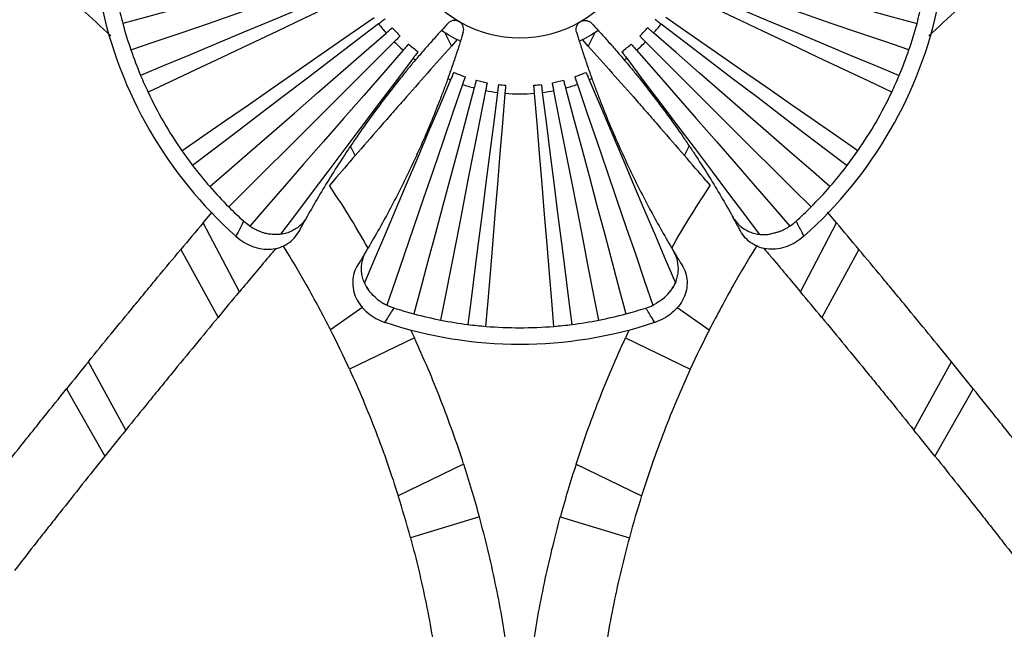
# Model space of a CAD drawing. Units: millimetres. Extents: x 38 to 2190, y 38 to 1538.
# Drawn here: x 624 to 734, y 800 to 868 of the extents above; entities that cross this region are included whole.
import ezdxf

# ---------------------------------------------------------------- set-up
doc = ezdxf.new("R2010")
doc.units = ezdxf.units.MM
doc.header["$LTSCALE"] = 7.5

msp = doc.modelspace()

# ---------------------------------------------------------------- linework, layer by layer
at = {"color": 7, "linetype": 'Continuous', "lineweight": 25}
for p, q in [((671.36, 866.18), (672.12, 864.65)), ((672.76, 865.36), (672.12, 864.65)), ((687.33, 864.65), (686.69, 865.36)), ((688.1, 866.18), (687.33, 864.65)), ((661.45, 852.49), (660.92, 853.54)), ((698.01, 852.49), (698.53, 853.54)), ((659.03, 849.69), (658.58, 849.16)), ((700.42, 849.69), (700.88, 849.16)), ((644.55, 845.01), (645.54, 846.19)), ((714.91, 845.01), (713.91, 846.19)), ((648.57, 837.35), (644.55, 845.01)), ((710.89, 837.35), (714.91, 845.01)), ((642.07, 842.06), (646.2, 834.51)), ((717.38, 842.06), (713.26, 834.51)), ((663.1, 837.32), (663.1, 837.32)), ((696.36, 837.32), (696.36, 837.32)), ((662.29, 835.63), (658.68, 833.14)), ((697.17, 835.63), (700.77, 833.14)), ((668.01, 832.23), (660.8, 828.75)), ((691.45, 832.23), (698.65, 828.75)), ((635.95, 821.99), (631.8, 829.58)), ((723.5, 821.99), (727.66, 829.58)), ((629.37, 826.58), (633.63, 819.11)), ((730.08, 826.58), (725.83, 819.11)), ((673.48, 818.22), (666.21, 814.71)), ((685.97, 818.22), (693.25, 814.71)), ((675.23, 812.35), (667.57, 810.04)), ((684.22, 812.35), (691.89, 810.04))]:
    msp.add_line(p, q, dxfattribs=at)
at = {"color": 7, "linetype": 'Continuous', "lineweight": 25, "flags": 128}
for points in [[(660.69, 873.91), (657.51, 873.05), (654.23, 872.17), (650.93, 871.28), (647.64, 870.4), (644.42, 869.53), (641.31, 868.69), (638.36, 867.9), (635.62, 867.16)], [(698.76, 873.91), (701.95, 873.05), (705.22, 872.17), (708.52, 871.28), (711.81, 870.4), (715.03, 869.53), (718.14, 868.69), (721.09, 867.9), (723.84, 867.16)], [(636.52, 864.21), (639.21, 865.14), (642.1, 866.13), (645.14, 867.17), (648.3, 868.25), (651.52, 869.36), (654.76, 870.47), (657.96, 871.57), (661.08, 872.64)], [(722.94, 864.21), (720.25, 865.14), (717.36, 866.13), (714.31, 867.17), (711.16, 868.25), (707.94, 869.36), (704.7, 870.47), (701.5, 871.57), (698.37, 872.64)], [(661.55, 871.41), (658.5, 870.14), (655.38, 868.83), (652.22, 867.5), (649.08, 866.19), (646.01, 864.9), (643.04, 863.65), (640.22, 862.47), (637.6, 861.37)], [(638.42, 859.54), (640.99, 860.75), (643.75, 862.05), (646.66, 863.43), (649.68, 864.85), (652.76, 866.31), (655.85, 867.77), (658.92, 869.21), (661.9, 870.62)], [(721.04, 859.54), (718.47, 860.75), (715.7, 862.05), (712.79, 863.43), (709.78, 864.85), (706.7, 866.31), (703.6, 867.77), (700.54, 869.21), (697.55, 870.62)], [(697.91, 871.41), (700.95, 870.14), (704.08, 868.83), (707.23, 867.5), (710.37, 866.19), (713.45, 864.9), (716.42, 863.65), (719.23, 862.47), (721.85, 861.37)], [(642.19, 853.01), (644.52, 854.63), (647.03, 856.37), (649.68, 858.2), (652.42, 860.1), (655.22, 862.04), (658.03, 863.99), (660.81, 865.92), (663.53, 867.81)], [(664.75, 867.65), (664.66, 867.58), (664.57, 867.51), (664.48, 867.44), (664.39, 867.37), (664.3, 867.3), (664.21, 867.24), (664.13, 867.17), (664.04, 867.1)], [(694.7, 867.65), (694.79, 867.58), (694.88, 867.51), (694.97, 867.44), (695.06, 867.37), (695.15, 867.3), (695.24, 867.24), (695.33, 867.17), (695.42, 867.1)], [(717.27, 853.01), (714.93, 854.63), (712.42, 856.37), (709.78, 858.2), (707.04, 860.1), (704.24, 862.04), (701.42, 863.99), (698.64, 865.92), (695.93, 867.81)], [(664.04, 867.1), (661.41, 865.1), (658.71, 863.05), (655.99, 860.98), (653.28, 858.92), (650.62, 856.9), (648.06, 854.95), (645.63, 853.1), (643.37, 851.38)], [(664.87, 866.09), (664.95, 866.16), (665.03, 866.23), (665.12, 866.3), (665.2, 866.38), (665.29, 866.45), (665.37, 866.53), (665.46, 866.6), (665.54, 866.68)], [(694.59, 866.09), (694.51, 866.16), (694.42, 866.23), (694.34, 866.3), (694.25, 866.38), (694.17, 866.45), (694.08, 866.53), (694, 866.6), (693.91, 866.68)], [(695.42, 867.1), (698.05, 865.1), (700.74, 863.05), (703.47, 860.98), (706.18, 858.92), (708.83, 856.9), (711.39, 854.95), (713.82, 853.1), (716.09, 851.38)], [(645.29, 849.03), (647.43, 850.89), (649.73, 852.9), (652.16, 855.02), (654.68, 857.21), (657.24, 859.44), (659.82, 861.69), (662.38, 863.92), (664.87, 866.09)], [(665.77, 865.12), (663.43, 862.78), (661.04, 860.39), (658.61, 857.97), (656.2, 855.57), (653.84, 853.21), (651.56, 850.94), (649.4, 848.78), (647.39, 846.78)], [(666.41, 865.75), (666.33, 865.67), (666.25, 865.59), (666.17, 865.51), (666.09, 865.43), (666.01, 865.35), (665.93, 865.27), (665.85, 865.19), (665.77, 865.12)], [(693.05, 865.75), (693.13, 865.67), (693.21, 865.59), (693.29, 865.51), (693.37, 865.43), (693.45, 865.35), (693.53, 865.27), (693.61, 865.19), (693.68, 865.12)], [(693.68, 865.12), (696.02, 862.78), (698.42, 860.39), (700.84, 857.97), (703.25, 855.57), (705.61, 853.21), (707.89, 850.94), (710.06, 848.78), (712.07, 846.78)], [(714.17, 849.03), (712.03, 850.89), (709.72, 852.9), (707.3, 855.02), (704.78, 857.21), (702.21, 859.44), (699.63, 861.69), (697.08, 863.92), (694.59, 866.09)], [(666.77, 864.19), (664.6, 861.7), (662.38, 859.16), (660.13, 856.59), (657.9, 854.03), (655.71, 851.52), (653.6, 849.1), (651.59, 846.8), (649.72, 844.66)], [(667.36, 864.86), (667.28, 864.78), (667.21, 864.69), (667.13, 864.6), (667.06, 864.52), (666.98, 864.44), (666.91, 864.35), (666.84, 864.27), (666.77, 864.19)], [(668.4, 864.01), (668.34, 863.92), (668.27, 863.83), (668.2, 863.74), (668.13, 863.65), (668.06, 863.56), (668, 863.47), (667.93, 863.38), (667.87, 863.29)], [(691.05, 864.01), (691.12, 863.92), (691.19, 863.83), (691.26, 863.74), (691.32, 863.65), (691.39, 863.56), (691.46, 863.47), (691.52, 863.38), (691.59, 863.29)], [(692.1, 864.86), (692.17, 864.78), (692.25, 864.69), (692.32, 864.6), (692.4, 864.52), (692.47, 864.44), (692.54, 864.35), (692.62, 864.27), (692.69, 864.19)], [(692.69, 864.19), (694.86, 861.7), (697.08, 859.16), (699.32, 856.59), (701.56, 854.03), (703.75, 851.52), (705.86, 849.1), (707.86, 846.8), (709.73, 844.66)], [(667.87, 863.29), (666.01, 860.83), (664.11, 858.31), (662.19, 855.76), (660.27, 853.22), (658.39, 850.71), (656.55, 848.28), (654.79, 845.94), (653.13, 843.74)], [(691.59, 863.29), (693.44, 860.83), (695.34, 858.31), (697.26, 855.76), (699.18, 853.22), (701.07, 850.71), (702.91, 848.28), (704.66, 845.94), (706.32, 843.74)], [(672.03, 860.89), (670.82, 858.06), (669.59, 855.15), (668.34, 852.21), (667.1, 849.28), (665.87, 846.39), (664.68, 843.58), (663.54, 840.89), (662.46, 838.36)], [(672.38, 861.72), (672.33, 861.61), (672.29, 861.51), (672.24, 861.4), (672.2, 861.3), (672.16, 861.2), (672.11, 861.09), (672.07, 860.99), (672.03, 860.89)], [(673.64, 861.23), (673.6, 861.13), (673.56, 861.02), (673.53, 860.91), (673.49, 860.81), (673.46, 860.7), (673.42, 860.59), (673.38, 860.49), (673.35, 860.39)], [(674.88, 860.86), (674.85, 860.75), (674.82, 860.64), (674.79, 860.53), (674.76, 860.42), (674.74, 860.31), (674.71, 860.2), (674.68, 860.1), (674.65, 859.99)], [(684.57, 860.86), (684.6, 860.75), (684.63, 860.64), (684.66, 860.53), (684.69, 860.42), (684.72, 860.31), (684.75, 860.2), (684.78, 860.1), (684.81, 859.99)], [(685.82, 861.23), (685.85, 861.13), (685.89, 861.02), (685.93, 860.91), (685.96, 860.81), (686, 860.7), (686.04, 860.59), (686.07, 860.49), (686.11, 860.39)], [(687.08, 861.72), (687.12, 861.61), (687.17, 861.51), (687.21, 861.4), (687.26, 861.3), (687.3, 861.2), (687.34, 861.09), (687.39, 860.99), (687.43, 860.89)], [(687.43, 860.89), (688.63, 858.06), (689.87, 855.15), (691.11, 852.21), (692.36, 849.28), (693.58, 846.39), (694.78, 843.58), (695.92, 840.89), (697, 838.36)], [(673.35, 860.39), (672.28, 857.27), (671.19, 854.07), (670.08, 850.84), (668.98, 847.63), (667.91, 844.48), (666.87, 841.44), (665.88, 838.55), (664.96, 835.86)], [(674.65, 859.99), (673.8, 856.8), (672.93, 853.53), (672.04, 850.22), (671.17, 846.93), (670.31, 843.71), (669.48, 840.59), (668.69, 837.64), (667.96, 834.9)], [(670.96, 834.21), (671.51, 836.99), (672.09, 839.99), (672.71, 843.15), (673.35, 846.43), (674, 849.77), (674.66, 853.13), (675.31, 856.45), (675.94, 859.69)], [(675.94, 859.69), (675.97, 859.8), (675.99, 859.91), (676.01, 860.02), (676.03, 860.13), (676.05, 860.24), (676.07, 860.35), (676.09, 860.46), (676.12, 860.57)], [(677.35, 860.37), (677.34, 860.26), (677.32, 860.15), (677.31, 860.03), (677.29, 859.92), (677.28, 859.81), (677.27, 859.7), (677.25, 859.59), (677.24, 859.48)], [(678.1, 859.39), (678.11, 859.5), (678.12, 859.61), (678.13, 859.72), (678.14, 859.83), (678.15, 859.95), (678.16, 860.06), (678.17, 860.17), (678.18, 860.29)], [(681.35, 859.39), (681.34, 859.5), (681.34, 859.61), (681.33, 859.72), (681.32, 859.83), (681.31, 859.95), (681.3, 860.06), (681.29, 860.17), (681.28, 860.29)], [(682.1, 860.37), (682.12, 860.26), (682.13, 860.15), (682.15, 860.03), (682.16, 859.92), (682.17, 859.81), (682.19, 859.7), (682.2, 859.59), (682.22, 859.48)], [(683.51, 859.69), (683.49, 859.8), (683.47, 859.91), (683.45, 860.02), (683.43, 860.13), (683.4, 860.24), (683.38, 860.35), (683.36, 860.46), (683.34, 860.57)], [(688.5, 834.21), (687.95, 836.99), (687.36, 839.99), (686.75, 843.15), (686.11, 846.43), (685.45, 849.77), (684.79, 853.13), (684.14, 856.45), (683.51, 859.69)], [(684.81, 859.99), (685.66, 856.8), (686.53, 853.53), (687.41, 850.22), (688.29, 846.93), (689.15, 843.71), (689.98, 840.59), (690.76, 837.64), (691.5, 834.9)], [(686.11, 860.39), (687.17, 857.27), (688.27, 854.07), (689.37, 850.84), (690.47, 847.63), (691.55, 844.48), (692.59, 841.44), (693.58, 838.55), (694.5, 835.86)], [(677.24, 859.48), (676.82, 856.21), (676.39, 852.85), (675.96, 849.45), (675.53, 846.07), (675.11, 842.76), (674.7, 839.57), (674.32, 836.54), (673.96, 833.72)], [(675.96, 833.51), (676.19, 836.34), (676.45, 839.39), (676.71, 842.6), (676.99, 845.92), (677.27, 849.31), (677.55, 852.72), (677.83, 856.1), (678.1, 859.39)], [(683.5, 833.51), (683.26, 836.34), (683.01, 839.39), (682.74, 842.6), (682.47, 845.92), (682.19, 849.31), (681.91, 852.72), (681.63, 856.1), (681.35, 859.39)], [(682.22, 859.48), (682.63, 856.21), (683.06, 852.85), (683.49, 849.45), (683.92, 846.07), (684.34, 842.76), (684.75, 839.57), (685.14, 836.54), (685.5, 833.72)], [(667.6, 833.11), (667.69, 832.92), (668.01, 832.23)], [(691.86, 833.11), (691.77, 832.92), (691.45, 832.23)]]:
    msp.add_lwpolyline(points, dxfattribs=at)
at = {"color": 7, "linetype": 'Continuous', "lineweight": 25}
for centre, radius, start, end in [((679.73, 879.04), 13.48, 180, 240), ((679.73, 879.04), 13.48, 300, 0), ((679.73, 879.04), 47.5, 191.6078, 228.3922), ((679.73, 879.04), 47.5, 311.6078, 348.3922), ((679.73, 879.04), 45.68, 192.1818, 195.0716), ((679.73, 879.04), 45.68, 344.9284, 347.8182), ((679.73, 879.04), 13.48, 240, 300), ((679.73, 879.04), 45.68, 195.0716, 198.9341), ((679.73, 879.04), 19.71, 217.2537, 221.0659), ((679.73, 879.04), 18.81, 221.0659, 224.9284), ((679.73, 879.04), 15.34, 235.4765, 244.5235), ((679.73, 879.04), 15.34, 295.4765, 304.5235), ((679.73, 879.04), 18.81, 315.0716, 318.9341), ((679.73, 879.04), 19.71, 318.9341, 322.7463), ((679.73, 879.04), 45.68, 341.0659, 344.9284), ((679.73, 879.04), 19.71, 224.9284, 228.884), ((679.73, 879.04), 19.71, 311.116, 315.0716), ((679.73, 879.04), 45.68, 198.9341, 202.7463), ((679.73, 879.04), 18.81, 228.884, 233), ((679.73, 879.04), 18.81, 307, 311.116), ((679.73, 879.04), 45.68, 337.2537, 341.0659), ((679.73, 879.04), 19.71, 233, 233.9603), ((679.73, 879.04), 19.71, 306.0397, 307), ((679.73, 879.04), 45.68, 202.7463, 205.2689), ((679.73, 879.04), 19.71, 246.0397, 247), ((679.73, 879.04), 18.81, 247, 251.116), ((679.73, 879.04), 18.81, 255.0716, 258.9341), ((679.73, 879.04), 18.81, 281.0659, 284.9284), ((679.73, 879.04), 18.81, 288.884, 293), ((679.73, 879.04), 19.71, 293, 293.9603), ((679.73, 879.04), 45.68, 334.7311, 337.2537), ((679.73, 879.04), 19.71, 251.116, 255.0716), ((679.73, 879.04), 19.71, 258.9341, 262.7463), ((679.73, 879.04), 18.81, 262.7463, 265.2689), ((679.73, 879.04), 18.81, 274.7311, 277.2537), ((679.73, 879.04), 19.71, 277.2537, 281.0659), ((679.73, 879.04), 19.71, 284.9284, 288.884), ((679.73, 879.04), 45.68, 205.2689, 214.7311), ((679.73, 879.04), 19.71, 265.2689, 274.7311), ((679.73, 879.04), 45.68, 325.2689, 334.7311), ((679.73, 879.04), 45.68, 214.7311, 217.2537), ((1530.86, 99.75), 1150, 139.11395, 139.29818), ((-171.41, 99.75), 1150, 40.70182, 40.88605), ((679.73, 879.04), 45.68, 322.7463, 325.2689), ((679.73, 879.04), 45.68, 217.2537, 221.0659), ((679.73, 879.04), 45.68, 318.9341, 322.7463), ((679.73, 879.04), 45.68, 221.0659, 224.9284), ((679.73, 879.04), 45.68, 315.0716, 318.9341), ((679.73, 879.04), 45.68, 224.9284, 227.8182), ((679.73, 879.04), 45.68, 312.1818, 315.0716), ((1530.86, 99.75), 1158, 139.94111, 140.13192), ((-171.41, 99.75), 1158, 39.86808, 40.05889), ((1530.86, 99.75), 1150, 140.10427, 140.28862), ((-171.41, 99.75), 1150, 39.71138, 39.89573), ((679.73, 879.04), 45.68, 252.1818, 255.0716), ((679.73, 879.04), 45.68, 255.0716, 258.9341), ((679.73, 879.04), 45.68, 281.0659, 284.9284), ((679.73, 879.04), 45.68, 284.9284, 287.8182), ((679.73, 879.04), 47.5, 251.6078, 288.3922), ((679.73, 879.04), 45.68, 258.9341, 262.7463), ((679.73, 879.04), 45.68, 262.7463, 265.2689), ((679.73, 879.04), 45.68, 265.2689, 274.7311), ((679.73, 879.04), 45.68, 274.7311, 277.2537), ((679.73, 879.04), 45.68, 277.2537, 281.0659), ((551.73, 778.73), 120, 24.6392, 26.964), ((807.73, 778.73), 120, 153.036, 155.3608), ((1530.86, 99.75), 1158, 140.93155, 141.12249), ((-171.41, 99.75), 1158, 38.87751, 39.06845), ((1530.86, 99.75), 1150, 141.09472, 141.27919), ((-171.41, 99.75), 1150, 38.72081, 38.90528), ((551.73, 778.73), 128, 15.2307, 17.9701), ((807.73, 778.73), 128, 162.0299, 164.7693), ((551.73, 778.73), 120, 15.1267, 17.4483), ((807.73, 778.73), 120, 162.5517, 164.8733)]:
    msp.add_arc(centre, radius, start, end, dxfattribs=at)
for points, knots in [([(624.57, 874.09), (625.64, 873.25), (627.81, 871.56), (631.13, 868.75), (633.22, 866.78), (634.3, 865.77)], [0, 0, 0, 0, 0.321411, 0.650248, 1, 1, 1, 1]), ([(734.89, 874.09), (733.82, 873.25), (731.64, 871.56), (728.33, 868.75), (726.23, 866.78), (725.16, 865.77)], [0, 0, 0, 0, 0.321411, 0.650248, 1, 1, 1, 1]), ([(672.99, 867.36), (672.92, 867.4), (672.84, 867.43), (672.71, 867.47), (672.65, 867.48), (672.47, 867.5), (672.37, 867.49), (672.17, 867.45), (672.08, 867.41), (671.91, 867.32), (671.83, 867.25), (671.76, 867.18)], [0, 0, 0, 0, 0.125, 0.125, 0.25, 0.25, 0.5, 0.5, 0.75, 0.75, 1, 1, 1, 1]), ([(673.44, 866.2), (673.47, 866.3), (673.49, 866.4), (673.49, 866.6), (673.47, 866.7), (673.41, 866.89), (673.37, 866.98), (673.26, 867.13), (673.22, 867.18), (673.12, 867.27), (673.06, 867.32), (672.99, 867.36)], [0, 0, 0, 0, 0.25, 0.25, 0.5, 0.5, 0.75, 0.75, 0.875, 0.875, 1, 1, 1, 1]), ([(686.01, 866.2), (685.98, 866.3), (685.97, 866.4), (685.97, 866.6), (685.98, 866.7), (686.04, 866.89), (686.09, 866.98), (686.19, 867.13), (686.23, 867.18), (686.33, 867.27), (686.4, 867.32), (686.47, 867.36)], [0, 0, 0, 0, 0.25, 0.25, 0.5, 0.5, 0.75, 0.75, 0.875, 0.875, 1, 1, 1, 1]), ([(686.47, 867.36), (686.54, 867.4), (686.61, 867.43), (686.75, 867.47), (686.81, 867.48), (686.98, 867.5), (687.09, 867.49), (687.28, 867.45), (687.38, 867.41), (687.55, 867.32), (687.63, 867.25), (687.7, 867.18)], [0, 0, 0, 0, 0.125, 0.125, 0.25, 0.25, 0.5, 0.5, 0.75, 0.75, 1, 1, 1, 1]), ([(671.76, 867.18), (671.53, 866.94), (671.28, 866.66), (670.85, 866.19), (670.7, 866.03), (670.39, 865.69), (670.23, 865.51), (669.91, 865.15), (669.75, 864.97), (669.42, 864.59), (669.25, 864.41), (668.93, 864.03), (668.76, 863.84), (668.44, 863.46), (668.28, 863.28), (668.13, 863.1)], [0, 0, 0, 0, 0.25, 0.25, 0.375, 0.375, 0.5, 0.5, 0.625, 0.625, 0.75, 0.75, 0.875, 0.875, 1, 1, 1, 1]), ([(673.44, 866.2), (673.35, 865.89), (673.24, 865.53), (673.04, 864.92), (672.98, 864.71), (672.84, 864.27), (672.76, 864.05), (672.61, 863.59), (672.53, 863.36), (672.37, 862.89), (672.29, 862.65), (672.13, 862.18), (672.05, 861.94), (671.88, 861.47), (671.8, 861.25), (671.72, 861.02)], [0, 0, 0, 0, 0.25, 0.25, 0.375, 0.375, 0.5, 0.5, 0.625, 0.625, 0.75, 0.75, 0.875, 0.875, 1, 1, 1, 1]), ([(686.01, 866.2), (686.11, 865.89), (686.22, 865.53), (686.41, 864.92), (686.48, 864.71), (686.62, 864.27), (686.69, 864.05), (686.84, 863.59), (686.92, 863.36), (687.08, 862.89), (687.16, 862.65), (687.32, 862.18), (687.41, 861.94), (687.57, 861.47), (687.65, 861.25), (687.73, 861.02)], [0, 0, 0, 0, 0.25, 0.25, 0.375, 0.375, 0.5, 0.5, 0.625, 0.625, 0.75, 0.75, 0.875, 0.875, 1, 1, 1, 1]), ([(687.7, 867.18), (687.92, 866.94), (688.18, 866.66), (688.61, 866.19), (688.76, 866.03), (689.07, 865.69), (689.22, 865.51), (689.54, 865.15), (689.71, 864.97), (690.04, 864.59), (690.2, 864.41), (690.53, 864.03), (690.69, 863.84), (691.02, 863.46), (691.17, 863.28), (691.32, 863.1)], [0, 0, 0, 0, 0.25, 0.25, 0.375, 0.375, 0.5, 0.5, 0.625, 0.625, 0.75, 0.75, 0.875, 0.875, 1, 1, 1, 1]), ([(672.12, 864.65), (671.24, 863.66), (670.35, 862.66), (668.57, 860.64), (667.68, 859.63), (666.34, 858.1), (665.89, 857.59), (664.99, 856.56), (664.54, 856.05), (663.2, 854.51), (662.32, 853.5), (661.45, 852.49)], [0, 0, 0, 0, 0.25, 0.25, 0.5, 0.5, 0.625, 0.625, 0.75, 0.75, 1, 1, 1, 1]), ([(687.33, 864.65), (688.22, 863.66), (689.1, 862.66), (690.88, 860.64), (691.78, 859.63), (693.12, 858.1), (693.57, 857.59), (694.46, 856.56), (694.91, 856.05), (696.25, 854.51), (697.14, 853.5), (698.01, 852.49)], [0, 0, 0, 0, 0.25, 0.25, 0.5, 0.5, 0.625, 0.625, 0.75, 0.75, 1, 1, 1, 1]), ([(668.13, 863.1), (667.85, 862.77), (667.58, 862.44), (667.02, 861.76), (666.74, 861.42), (665.91, 860.38), (665.36, 859.68), (663.73, 857.56), (662.67, 856.1), (661.38, 854.23), (661.12, 853.85), (660.62, 853.11), (660.37, 852.73), (659.63, 851.61), (659.16, 850.87), (658.24, 849.39), (657.79, 848.65), (656.93, 847.18), (656.51, 846.45), (656.11, 845.73)], [0, 0, 0, 0, 0.0625, 0.0625, 0.125, 0.125, 0.25, 0.25, 0.5, 0.5, 0.5625, 0.5625, 0.625, 0.625, 0.75, 0.75, 0.875, 0.875, 1, 1, 1, 1]), ([(691.32, 863.1), (691.6, 862.77), (691.88, 862.44), (692.44, 861.76), (692.72, 861.42), (693.55, 860.38), (694.1, 859.68), (695.73, 857.56), (696.79, 856.1), (698.08, 854.23), (698.34, 853.85), (698.84, 853.11), (699.09, 852.73), (699.82, 851.61), (700.29, 850.87), (701.21, 849.39), (701.66, 848.65), (702.52, 847.18), (702.94, 846.45), (703.34, 845.73)], [0, 0, 0, 0, 0.0625, 0.0625, 0.125, 0.125, 0.25, 0.25, 0.5, 0.5, 0.5625, 0.5625, 0.625, 0.625, 0.75, 0.75, 0.875, 0.875, 1, 1, 1, 1]), ([(671.72, 861.02), (671.58, 860.62), (671.43, 860.21), (671.12, 859.39), (670.96, 858.98), (670.48, 857.74), (670.15, 856.91), (669.13, 854.44), (668.4, 852.8), (667.42, 850.74), (667.22, 850.33), (666.83, 849.52), (666.63, 849.12), (666.02, 847.92), (665.62, 847.14), (664.79, 845.6), (664.38, 844.85), (663.54, 843.37), (663.11, 842.64), (662.69, 841.93)], [0, 0, 0, 0, 0.0625, 0.0625, 0.125, 0.125, 0.25, 0.25, 0.5, 0.5, 0.5625, 0.5625, 0.625, 0.625, 0.75, 0.75, 0.875, 0.875, 1, 1, 1, 1]), ([(687.73, 861.02), (687.88, 860.62), (688.03, 860.21), (688.33, 859.39), (688.49, 858.98), (688.97, 857.74), (689.3, 856.91), (690.33, 854.44), (691.06, 852.8), (692.03, 850.74), (692.23, 850.33), (692.63, 849.52), (692.83, 849.12), (693.43, 847.92), (693.84, 847.14), (694.66, 845.6), (695.08, 844.85), (695.92, 843.37), (696.34, 842.64), (696.76, 841.93)], [0, 0, 0, 0, 0.0625, 0.0625, 0.125, 0.125, 0.25, 0.25, 0.5, 0.5, 0.5625, 0.5625, 0.625, 0.625, 0.75, 0.75, 0.875, 0.875, 1, 1, 1, 1]), ([(662.86, 842.21), (662.14, 843.46), (660.77, 845.84), (659.28, 848.09), (658.58, 849.16)], [0, 0, 0, 0, 0.522498, 1, 1, 1, 1]), ([(696.59, 842.21), (697.31, 843.46), (698.68, 845.84), (700.17, 848.09), (700.88, 849.16)], [0, 0, 0, 0, 0.522498, 1, 1, 1, 1]), ([(656.11, 845.73), (655.91, 845.37), (655.66, 845.05), (655.22, 844.63), (655.06, 844.5), (654.72, 844.27), (654.55, 844.17), (654.18, 844), (653.99, 843.93), (653.59, 843.82), (653.39, 843.77), (652.98, 843.72), (652.77, 843.71), (652.34, 843.72), (652.13, 843.74), (651.92, 843.77)], [0, 0, 0, 0, 0.25, 0.25, 0.375, 0.375, 0.5, 0.5, 0.625, 0.625, 0.75, 0.75, 0.875, 0.875, 1, 1, 1, 1]), ([(655.23, 844.12), (655.31, 844.27), (655.38, 844.41), (655.46, 844.55), (655.67, 844.94), (655.89, 845.34), (656.11, 845.73)], [0, 0, 0, 0, 0.000803306, 0.000803306, 0.000803306, 0.003057682, 0.003057682, 0.003057682, 0.003057682]), ([(704.23, 844.12), (704.15, 844.27), (704.07, 844.41), (704, 844.55), (703.78, 844.94), (703.56, 845.34), (703.34, 845.73)], [0, 0, 0, 0, 0.000803306, 0.000803306, 0.000803306, 0.003057682, 0.003057682, 0.003057682, 0.003057682]), ([(703.34, 845.73), (703.55, 845.37), (703.8, 845.05), (704.24, 844.63), (704.4, 844.5), (704.73, 844.27), (704.91, 844.17), (705.27, 844), (705.46, 843.93), (705.86, 843.82), (706.06, 843.77), (706.47, 843.72), (706.68, 843.71), (707.11, 843.72), (707.33, 843.74), (707.54, 843.77)], [0, 0, 0, 0, 0.25, 0.25, 0.375, 0.375, 0.5, 0.5, 0.625, 0.625, 0.75, 0.75, 0.875, 0.875, 1, 1, 1, 1]), ([(649.05, 845.19), (648.84, 844.78), (648.63, 844.37), (648.42, 843.97), (648.34, 843.82), (648.26, 843.67), (648.19, 843.52)], [0, 0, 0, 0, 0.002222785, 0.002222785, 0.002222785, 0.003036078, 0.003036078, 0.003036078, 0.003036078]), ([(649.72, 844.66), (649.76, 844.64), (649.82, 844.59), (649.89, 844.55), (649.93, 844.53)], [0, 0, 0, 0, 0.495543, 1, 1, 1, 1]), ([(649.93, 844.53), (649.99, 844.49), (650.12, 844.41), (650.32, 844.3), (650.52, 844.21), (650.71, 844.12), (650.84, 844.07), (650.9, 844.05)], [0, 0, 0, 0, 0.210026, 0.415035, 0.61503, 0.810017, 1, 1, 1, 1]), ([(708.56, 844.05), (708.62, 844.07), (708.76, 844.13), (708.96, 844.22), (709.15, 844.31), (709.34, 844.42), (709.47, 844.49), (709.53, 844.53)], [0, 0, 0, 0, 0.204636, 0.407469, 0.607969, 0.805634, 1, 1, 1, 1]), ([(709.73, 844.66), (709.7, 844.64), (709.63, 844.59), (709.56, 844.55), (709.53, 844.53)], [0, 0, 0, 0, 0.50101, 1, 1, 1, 1]), ([(710.4, 845.19), (710.62, 844.78), (710.83, 844.37), (711.04, 843.97), (711.12, 843.82), (711.19, 843.67), (711.27, 843.52)], [0, 0, 0, 0, 0.002222785, 0.002222785, 0.002222785, 0.003036078, 0.003036078, 0.003036078, 0.003036078]), ([(648.19, 843.52), (648.46, 843.27), (648.76, 843.06), (649.38, 842.68), (649.71, 842.52), (650.38, 842.27), (650.72, 842.18), (651.41, 842.08), (651.75, 842.07), (652.42, 842.12), (652.75, 842.18), (653.37, 842.39), (653.66, 842.52), (654.2, 842.88), (654.45, 843.09), (654.88, 843.56), (655.07, 843.83), (655.23, 844.12)], [0, 0, 0, 0, 0.125, 0.125, 0.25, 0.25, 0.375, 0.375, 0.5, 0.5, 0.625, 0.625, 0.75, 0.75, 0.875, 0.875, 1, 1, 1, 1]), ([(650.9, 844.05), (650.96, 844.02), (651.07, 843.98), (651.24, 843.93), (651.43, 843.87), (651.66, 843.82), (651.83, 843.79), (651.92, 843.77)], [0, 0, 0, 0, 0.172804, 0.339259, 0.499371, 0.749069, 1, 1, 1, 1]), ([(711.27, 843.52), (710.99, 843.27), (710.7, 843.06), (710.07, 842.68), (709.74, 842.52), (709.07, 842.27), (708.73, 842.18), (708.04, 842.08), (707.7, 842.07), (707.03, 842.12), (706.7, 842.18), (706.09, 842.39), (705.8, 842.52), (705.25, 842.88), (705.01, 843.09), (704.57, 843.56), (704.38, 843.83), (704.23, 844.12)], [0, 0, 0, 0, 0.125, 0.125, 0.25, 0.25, 0.375, 0.375, 0.5, 0.5, 0.625, 0.625, 0.75, 0.75, 0.875, 0.875, 1, 1, 1, 1]), ([(708.56, 844.05), (708.5, 844.03), (708.39, 843.98), (708.22, 843.93), (708.02, 843.87), (707.8, 843.82), (707.63, 843.79), (707.54, 843.77)], [0, 0, 0, 0, 0.1652119, 0.3316004, 0.4993709, 0.7504, 1, 1, 1, 1]), ([(652.63, 842.18), (652.37, 841.87), (650.99, 840.25), (649.65, 838.65), (648.57, 837.35)], [0, 0, 0, 0, 0.190728, 1, 1, 1, 1]), ([(653.38, 842.48), (653.43, 842.4), (654.34, 841.01), (656.2, 837.84), (657.81, 834.8), (658.68, 833.14)], [0, 0, 0, 0, 0.026445, 0.469578, 1, 1, 1, 1]), ([(706.07, 842.48), (706.02, 842.4), (705.11, 841.01), (703.26, 837.84), (701.65, 834.8), (700.77, 833.14)], [0, 0, 0, 0, 0.026445, 0.469578, 1, 1, 1, 1]), ([(706.83, 842.18), (707.09, 841.87), (708.47, 840.25), (709.8, 838.65), (710.89, 837.35)], [0, 0, 0, 0, 0.190728, 1, 1, 1, 1]), ([(631.8, 829.58), (632.64, 830.61), (633.48, 831.65), (635.18, 833.72), (636.04, 834.77), (637.33, 836.34), (637.76, 836.86), (638.63, 837.91), (639.06, 838.44), (640.36, 840), (641.22, 841.04), (642.07, 842.06)], [0, 0, 0, 0, 0.25, 0.25, 0.5, 0.5, 0.625, 0.625, 0.75, 0.75, 1, 1, 1, 1]), ([(662.69, 841.93), (662.46, 841.54), (662.23, 841.16), (662, 840.77), (661.91, 840.64), (661.83, 840.5), (661.74, 840.36)], [0, 0, 0, 0, 0.002254363, 0.002254363, 0.002254363, 0.003057664, 0.003057664, 0.003057664, 0.003057664]), ([(663.1, 837.32), (662.96, 837.49), (662.83, 837.66), (662.61, 838.03), (662.52, 838.21), (662.36, 838.6), (662.29, 838.79), (662.19, 839.19), (662.16, 839.39), (662.11, 839.99), (662.14, 840.41), (662.28, 840.99), (662.34, 841.19), (662.49, 841.57), (662.59, 841.75), (662.69, 841.93)], [0, 0, 0, 0, 0.125, 0.125, 0.25, 0.25, 0.375, 0.375, 0.5, 0.5, 0.75, 0.75, 0.875, 0.875, 1, 1, 1, 1]), ([(696.36, 837.32), (696.5, 837.49), (696.62, 837.66), (696.84, 838.03), (696.94, 838.21), (697.1, 838.6), (697.16, 838.79), (697.26, 839.19), (697.3, 839.39), (697.35, 839.99), (697.32, 840.41), (697.18, 840.99), (697.12, 841.19), (696.96, 841.57), (696.87, 841.75), (696.76, 841.93)], [0, 0, 0, 0, 0.125, 0.125, 0.25, 0.25, 0.375, 0.375, 0.5, 0.5, 0.75, 0.75, 0.875, 0.875, 1, 1, 1, 1]), ([(696.76, 841.93), (696.99, 841.54), (697.22, 841.16), (697.46, 840.77), (697.54, 840.64), (697.63, 840.5), (697.71, 840.36)], [0, 0, 0, 0, 0.002254363, 0.002254363, 0.002254363, 0.003057664, 0.003057664, 0.003057664, 0.003057664]), ([(727.66, 829.58), (726.82, 830.61), (725.97, 831.65), (724.28, 833.72), (723.42, 834.77), (722.13, 836.34), (721.7, 836.86), (720.83, 837.91), (720.39, 838.44), (719.09, 840), (718.23, 841.04), (717.38, 842.06)], [0, 0, 0, 0, 0.25, 0.25, 0.5, 0.5, 0.625, 0.625, 0.75, 0.75, 1, 1, 1, 1]), ([(661.74, 840.36), (661.57, 840.08), (661.43, 839.79), (661.23, 839.17), (661.18, 838.85), (661.14, 838.21), (661.17, 837.89), (661.3, 837.25), (661.4, 836.93), (661.69, 836.33), (661.88, 836.04), (662.31, 835.5), (662.56, 835.24), (663.11, 834.78), (663.41, 834.58), (664.05, 834.23), (664.39, 834.08), (664.74, 833.96)], [0, 0, 0, 0, 0.125, 0.125, 0.25, 0.25, 0.375, 0.375, 0.5, 0.5, 0.625, 0.625, 0.75, 0.75, 0.875, 0.875, 1, 1, 1, 1]), ([(697.71, 840.36), (697.89, 840.08), (698.02, 839.79), (698.22, 839.17), (698.28, 838.85), (698.31, 838.21), (698.29, 837.89), (698.16, 837.25), (698.05, 836.93), (697.76, 836.33), (697.58, 836.04), (697.15, 835.5), (696.9, 835.24), (696.34, 834.78), (696.05, 834.58), (695.41, 834.23), (695.07, 834.08), (694.71, 833.96)], [0, 0, 0, 0, 0.125, 0.125, 0.25, 0.25, 0.375, 0.375, 0.5, 0.5, 0.625, 0.625, 0.75, 0.75, 0.875, 0.875, 1, 1, 1, 1]), ([(663.84, 836.58), (663.9, 836.53), (664.01, 836.44), (664.19, 836.31), (664.37, 836.19), (664.55, 836.08), (664.68, 836.01), (664.74, 835.97)], [0, 0, 0, 0, 0.204636, 0.407469, 0.607969, 0.805634, 1, 1, 1, 1]), ([(664.96, 835.86), (664.92, 835.88), (664.85, 835.92), (664.78, 835.96), (664.74, 835.97)], [0, 0, 0, 0, 0.495543, 1, 1, 1, 1]), ([(694.5, 835.86), (694.53, 835.88), (694.61, 835.92), (694.68, 835.96), (694.71, 835.97)], [0, 0, 0, 0, 0.50101, 1, 1, 1, 1]), ([(695.62, 836.58), (695.56, 836.53), (695.45, 836.45), (695.28, 836.32), (695.1, 836.2), (694.91, 836.09), (694.78, 836.01), (694.71, 835.97)], [0, 0, 0, 0, 0.189984, 0.384971, 0.584967, 0.789975, 1, 1, 1, 1]), ([(646.2, 834.51), (645.35, 833.49), (644.5, 832.46), (642.79, 830.38), (641.93, 829.34), (640.64, 827.77), (640.21, 827.24), (639.35, 826.18), (638.92, 825.65), (637.63, 824.07), (636.79, 823.03), (635.95, 821.99)], [0, 0, 0, 0, 0.25, 0.25, 0.5, 0.5, 0.625, 0.625, 0.75, 0.75, 1, 1, 1, 1]), ([(664.74, 833.96), (664.83, 834.1), (664.92, 834.24), (665.01, 834.39), (665.26, 834.77), (665.51, 835.16), (665.75, 835.55)], [0, 0, 0, 0, 0.000813298, 0.000813298, 0.000813298, 0.003036095, 0.003036095, 0.003036095, 0.003036095]), ([(694.71, 833.96), (694.62, 834.1), (694.53, 834.24), (694.44, 834.39), (694.19, 834.77), (693.95, 835.16), (693.71, 835.55)], [0, 0, 0, 0, 0.000813298, 0.000813298, 0.000813298, 0.003036095, 0.003036095, 0.003036095, 0.003036095]), ([(713.26, 834.51), (714.11, 833.49), (714.96, 832.46), (716.67, 830.38), (717.52, 829.34), (718.81, 827.77), (719.24, 827.24), (720.1, 826.18), (720.54, 825.65), (721.82, 824.07), (722.67, 823.03), (723.5, 821.99)], [0, 0, 0, 0, 0.25, 0.25, 0.5, 0.5, 0.625, 0.625, 0.75, 0.75, 1, 1, 1, 1]), ([(673.48, 818.22), (673.1, 819.39), (672.7, 820.57), (671.86, 822.92), (671.42, 824.1), (670.5, 826.46), (670.02, 827.65), (669.03, 829.97), (668.52, 831.11), (668.01, 832.23)], [0, 0, 0, 0, 0.25, 0.25, 0.5, 0.5, 0.75, 0.75, 1, 1, 1, 1]), ([(685.97, 818.22), (686.35, 819.39), (686.75, 820.57), (687.59, 822.92), (688.03, 824.1), (688.95, 826.46), (689.44, 827.65), (690.43, 829.97), (690.93, 831.11), (691.45, 832.23)], [0, 0, 0, 0, 0.25, 0.25, 0.5, 0.5, 0.75, 0.75, 1, 1, 1, 1]), ([(660.8, 828.75), (661.32, 827.63), (661.82, 826.49), (662.79, 824.19), (663.26, 823.02), (664.17, 820.66), (664.61, 819.45), (665.44, 817.07), (665.84, 815.89), (666.21, 814.71)], [0, 0, 0, 0, 0.25, 0.25, 0.5, 0.5, 0.75, 0.75, 1, 1, 1, 1]), ([(698.65, 828.75), (698.14, 827.63), (697.64, 826.49), (696.67, 824.19), (696.2, 823.02), (695.29, 820.66), (694.84, 819.45), (694.01, 817.07), (693.62, 815.89), (693.25, 814.71)], [0, 0, 0, 0, 0.25, 0.25, 0.5, 0.5, 0.75, 0.75, 1, 1, 1, 1]), ([(619.32, 813.93), (620.14, 814.97), (620.96, 816.02), (622.62, 818.13), (623.46, 819.19), (624.73, 820.78), (625.15, 821.31), (626, 822.37), (626.43, 822.91), (627.7, 824.5), (628.54, 825.54), (629.37, 826.58)], [0, 0, 0, 0, 0.25, 0.25, 0.5, 0.5, 0.625, 0.625, 0.75, 0.75, 1, 1, 1, 1]), ([(740.14, 813.93), (739.32, 814.97), (738.49, 816.02), (736.83, 818.13), (735.99, 819.19), (734.73, 820.78), (734.31, 821.31), (733.46, 822.37), (733.03, 822.91), (731.76, 824.5), (730.92, 825.54), (730.08, 826.58)], [0, 0, 0, 0, 0.25, 0.25, 0.5, 0.5, 0.625, 0.625, 0.75, 0.75, 1, 1, 1, 1]), ([(633.63, 819.11), (632.8, 818.07), (631.96, 817.02), (630.29, 814.92), (629.45, 813.86), (628.19, 812.27), (627.77, 811.73), (626.92, 810.66), (626.5, 810.13), (625.24, 808.52), (624.42, 807.46), (623.6, 806.41)], [0, 0, 0, 0, 0.25, 0.25, 0.5, 0.5, 0.625, 0.625, 0.75, 0.75, 1, 1, 1, 1]), ([(725.83, 819.11), (726.66, 818.07), (727.49, 817.02), (729.17, 814.92), (730, 813.86), (731.27, 812.27), (731.69, 811.73), (732.53, 810.66), (732.95, 810.13), (734.21, 808.52), (735.04, 807.46), (735.86, 806.41)], [0, 0, 0, 0, 0.25, 0.25, 0.5, 0.5, 0.625, 0.625, 0.75, 0.75, 1, 1, 1, 1]), ([(678.33, 797.62), (678.14, 798.84), (677.94, 800.07), (677.5, 802.53), (677.26, 803.76), (676.74, 806.25), (676.46, 807.5), (675.87, 809.95), (675.56, 811.16), (675.23, 812.35)], [0, 0, 0, 0, 0.25, 0.25, 0.5, 0.5, 0.75, 0.75, 1, 1, 1, 1]), ([(681.13, 797.62), (681.31, 798.84), (681.51, 800.07), (681.95, 802.53), (682.19, 803.76), (682.71, 806.25), (683, 807.5), (683.59, 809.95), (683.9, 811.16), (684.22, 812.35)], [0, 0, 0, 0, 0.25, 0.25, 0.5, 0.5, 0.75, 0.75, 1, 1, 1, 1]), ([(667.57, 810.04), (667.89, 808.85), (668.2, 807.64), (668.78, 805.21), (669.05, 803.98), (669.56, 801.49), (669.79, 800.23), (670.22, 797.74), (670.41, 796.5), (670.58, 795.28)], [0, 0, 0, 0, 0.25, 0.25, 0.5, 0.5, 0.75, 0.75, 1, 1, 1, 1]), ([(691.89, 810.04), (691.56, 808.85), (691.26, 807.64), (690.68, 805.21), (690.41, 803.98), (689.9, 801.49), (689.66, 800.23), (689.24, 797.74), (689.05, 796.5), (688.88, 795.28)], [0, 0, 0, 0, 0.25, 0.25, 0.5, 0.5, 0.75, 0.75, 1, 1, 1, 1])]:
    msp.add_open_spline(points, degree=3, knots=knots, dxfattribs=at)
for points in [[(649.72, 844.66), (649.49, 844.82), (649.27, 844.99), (649.05, 845.19)], [(709.73, 844.66), (709.96, 844.82), (710.19, 844.99), (710.4, 845.19)], [(653.13, 843.74), (652.73, 843.7), (652.32, 843.71), (651.92, 843.77)], [(706.32, 843.74), (706.73, 843.7), (707.13, 843.71), (707.54, 843.77)], [(662.46, 838.36), (662.62, 837.98), (662.83, 837.64), (663.1, 837.32)], [(697, 838.36), (696.83, 837.98), (696.62, 837.64), (696.36, 837.32)], [(663.84, 836.58), (663.57, 836.8), (663.31, 837.05), (663.1, 837.32)], [(695.62, 836.58), (695.89, 836.8), (696.14, 837.05), (696.36, 837.32)], [(665.75, 835.55), (665.48, 835.63), (665.21, 835.74), (664.96, 835.86)], [(693.71, 835.55), (693.98, 835.63), (694.24, 835.74), (694.5, 835.86)]]:
    msp.add_open_spline(points, degree=3, dxfattribs=at)

doc.saveas('drawing.dxf')
